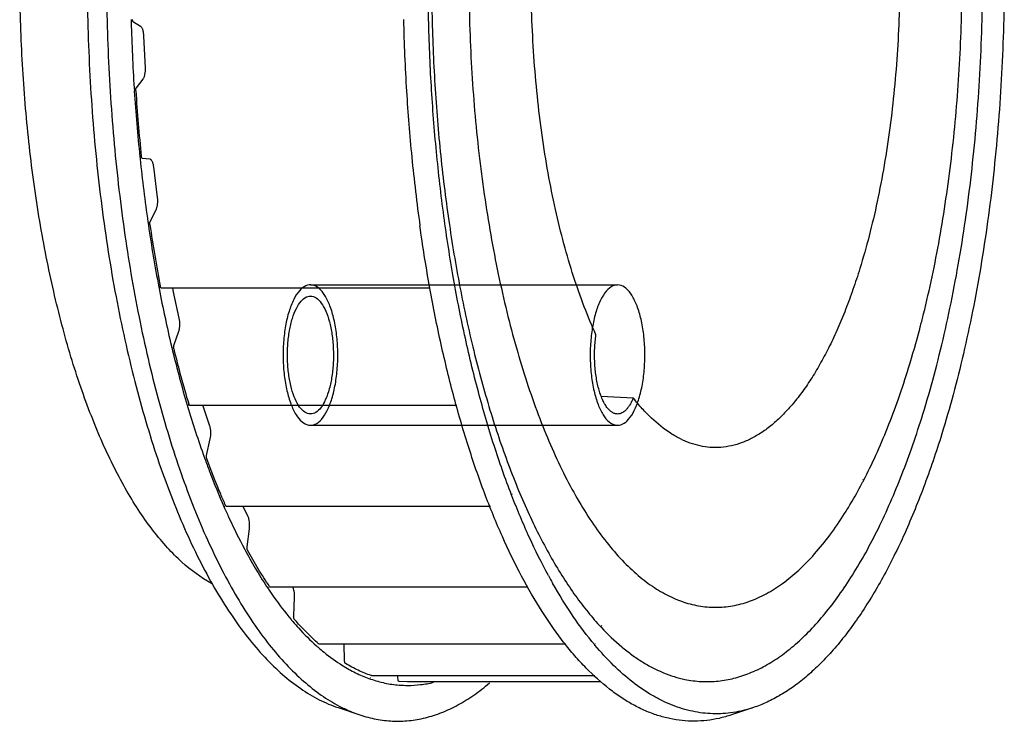
# Model space of a CAD drawing. Units: inches. Extents: x 0 to 22, y 0 to 17.
# Drawn here: x 14.6 to 16.3, y 11.2 to 12.4 of the extents above; entities that cross this region are included whole.
import ezdxf

# ---------------------------------------------------------------- set-up
doc = ezdxf.new("R2010")
doc.units = ezdxf.units.IN
doc.header["$LTSCALE"] = 1.21
doc.header["$MEASUREMENT"] = 0
doc.layers.get('0').update_dxf_attribs({"linetype": 'CONTINUOUS'})

msp = doc.modelspace()

# ---------------------------------------------------------------- linework, layer by layer
at = {"color": 7, "linetype": 'CONTINUOUS'}
for p, q in [((14.7929, 12.4302), (14.793, 12.4256)), ((14.8098, 12.4179), (14.7969, 12.4258)), ((14.8183, 12.3442), (14.8157, 12.4008)), ((14.8022, 12.3088), (14.814, 12.324)), ((14.7982, 12.3083), (14.7986, 12.3031)), ((14.8084, 12.186), (14.8088, 12.1822)), ((14.826, 12.1817), (14.8128, 12.183)), ((14.8399, 12.1135), (14.8331, 12.1678)), ((14.8268, 12.0708), (14.8373, 12.0916)), ((14.8421, 11.9541), (14.8427, 11.951)), ((14.8429, 11.955), (14.8435, 11.952)), ((14.8464, 11.9526), (15.3249, 11.9526)), ((14.8786, 11.8982), (14.8678, 11.948)), ((14.869, 11.8497), (14.8777, 11.8754)), ((14.866, 11.8431), (14.8667, 11.84)), ((14.8927, 11.7434), (14.8934, 11.7412)), ((14.8935, 11.745), (14.8942, 11.7428)), ((14.8969, 11.7435), (15.3729, 11.7435)), ((14.933, 11.7064), (14.9207, 11.7435)), ((15.6298, 11.7597), (15.6868, 11.7564)), ((14.9273, 11.654), (14.9338, 11.6835)), ((16.0959, 11.6103), (16.0962, 11.611)), ((16.0963, 11.6088), (16.0966, 11.6094)), ((15.4706, 11.5822), (15.4701, 11.5835)), ((15.4714, 11.5842), (15.4709, 11.5855)), ((14.958, 11.5629), (14.9587, 11.5612)), ((14.9583, 11.5637), (14.9591, 11.5622)), ((14.9623, 11.5637), (15.4323, 11.5637)), ((15.0009, 11.5455), (14.9919, 11.5637)), ((14.9992, 11.4912), (15.0034, 11.5235)), ((15.0365, 11.417), (15.0371, 11.4161)), ((15.0371, 11.4195), (15.0377, 11.4186)), ((15.04, 11.4201), (15.4985, 11.4201)), ((15.0822, 11.3676), (15.0838, 11.4014)), ((15.6289, 11.3486), (15.6301, 11.3474)), ((15.6293, 11.3514), (15.6305, 11.3501)), ((15.123, 11.3152), (15.1234, 11.3148)), ((15.123, 11.3148), (15.1234, 11.3144)), ((15.1272, 11.3183), (15.1266, 11.3185)), ((15.1272, 11.3183), (15.5659, 11.3183)), ((15.1729, 11.288), (15.1721, 11.3183)), ((15.6184, 11.3162), (15.6181, 11.3166)), ((15.6188, 11.3182), (15.6185, 11.3185)), ((15.219, 11.2559), (15.2192, 11.2558)), ((15.2191, 11.2587), (15.2194, 11.2587)), ((15.2205, 11.2621), (15.2202, 11.2621)), ((15.2205, 11.262), (15.618, 11.262)), ((15.268, 11.2553), (15.2673, 11.262)), ((15.285, 11.2511), (15.2698, 11.2517)), ((15.6288, 11.2511), (15.285, 11.2511)), ((15.1612, 11.205), (15.2001, 11.192)), ((15.9005, 11.205), (15.8615, 11.192))]:
    msp.add_line(p, q, dxfattribs=at)
at = {"color": 6, "linetype": 'CONTINUOUS'}
for p, q in [((15.1121, 11.9578), (15.6587, 11.9578)), ((15.1121, 11.7078), (15.6587, 11.7078))]:
    msp.add_line(p, q, dxfattribs=at)
at = {"color": 7, "linetype": 'CONTINUOUS'}
for centre, radius, start, end in [((18.6308, 12.5091), 3.3541, 181.3516, 183.5297), ((17.9966, 12.5096), 3.2047, 181.5032, 183.6014), ((17.8752, 12.5021), 3.0831, 183.7009, 185.8843), ((17.8329, 12.4997), 3.0381, 183.7036, 185.9147), ((18.5059, 12.5009), 3.229, 183.5215, 185.6097), ((17.6839, 12.4827), 2.8908, 185.9657, 188.2208), ((18.3098, 12.4808), 3.0318, 185.5935, 187.9273), ((17.5526, 12.4647), 2.7582, 188.2417, 188.3576), ((17.4381, 12.4475), 2.6425, 188.3477, 190.7611), ((17.381, 12.44), 2.5822, 188.35, 190.8178), ((17.1603, 12.3953), 2.3598, 190.8526, 193.3981), ((14.3921, 12.3544), 1.8661, 345.416, 346.0938), ((14.4267, 12.3455), 1.8303, 345.2374, 345.4151), ((14.5646, 12.3079), 1.6874, 342.8421, 345.2775), ((16.9826, 12.3546), 2.1776, 193.4392, 193.5862), ((16.8447, 12.3205), 2.0355, 193.6523, 196.4687), ((16.7841, 12.3073), 1.9706, 193.6061, 196.5658), ((16.5418, 12.2317), 1.7198, 196.5704, 199.7402), ((16.3697, 12.1721), 1.5377, 199.8135, 200.0256), ((15.385, 11.9769), 0.8009, 329.3036, 332.2446), ((15.3124, 12.0161), 0.8834, 332.1894, 332.5478), ((15.4584, 11.9333), 0.7155, 327.6697, 329.3013), ((15.8431, 11.9408), 0.9621, 208.1057, 208.4145), ((16.3746, 11.8963), 0.955, 208.5347, 209.4711), ((15.8331, 11.5553), 0.1717, 265.0139, 269.9913), ((15.4864, 11.7053), 0.5339, 220.0404, 220.5493), ((15.3798, 11.6022), 0.3854, 228.3061, 228.7469), ((15.3198, 11.5227), 0.2857, 238.1248, 238.867), ((15.8185, 11.4473), 0.1961, 258.2298, 266.9108), ((15.285, 11.4372), 0.1927, 265.5037, 270.0311), ((15.8181, 11.4428), 0.1916, 266.9599, 267.5241)]:
    msp.add_arc(centre, radius, start, end, dxfattribs=at)
for points, knots in [([(15.9005, 13.8166), (15.9119, 13.8128), (15.9349, 13.803), (15.968, 13.783), (16.0005, 13.7575), (16.0321, 13.7266), (16.0629, 13.6905), (16.0926, 13.6493), (16.1213, 13.6031), (16.1486, 13.5522), (16.1746, 13.4969), (16.1992, 13.4372), (16.2221, 13.3735), (16.2434, 13.3061), (16.2629, 13.2352), (16.2805, 13.1612), (16.2962, 13.0844), (16.3099, 13.0051), (16.3215, 12.9236), (16.3343, 12.8118), (16.3447, 12.6693), (16.3478, 12.5255), (16.3459, 12.4099), (16.3422, 12.3236), (16.3363, 12.2381), (16.3282, 12.1539), (16.318, 12.0711), (16.3056, 11.9903), (16.2913, 11.9118), (16.2749, 11.8358), (16.2567, 11.7628), (16.243, 11.7154), (16.2359, 11.6922)], [0, 0, 0, 0, 0.015973, 0.032897, 0.050993, 0.070422, 0.091293, 0.113675, 0.137594, 0.163054, 0.190028, 0.218472, 0.248324, 0.279508, 0.311934, 0.345505, 0.38011, 0.415634, 0.451954, 0.488941, 0.564375, 0.640843, 0.679117, 0.717225, 0.75503, 0.792391, 0.829175, 0.865247, 0.900481, 0.934763, 0.967978, 1, 1, 1, 1]), ([(16.2023, 11.7278), (16.2094, 11.7507), (16.2229, 11.7977), (16.2408, 11.8701), (16.2568, 11.9455), (16.2708, 12.0236), (16.2827, 12.1039), (16.2924, 12.186), (16.2999, 12.2697), (16.3052, 12.3545), (16.3082, 12.4401), (16.3089, 12.526), (16.3074, 12.6118), (16.3036, 12.6971), (16.2975, 12.7816), (16.2892, 12.8648), (16.2787, 12.9463), (16.2661, 13.0258), (16.2514, 13.103), (16.2347, 13.1774), (16.2161, 13.2487), (16.1956, 13.3165), (16.1734, 13.3806), (16.1495, 13.4407), (16.1241, 13.4965), (16.0972, 13.5477), (16.0691, 13.5941), (16.0398, 13.6355), (16.0094, 13.6717), (15.9781, 13.7025), (15.946, 13.7278), (15.9132, 13.7475), (15.8851, 13.7592), (15.8626, 13.7654), (15.8514, 13.7676), (15.8458, 13.7684)], [0, 0, 0, 0, 0.032601, 0.066452, 0.101418, 0.137374, 0.174195, 0.21174, 0.249864, 0.288418, 0.327254, 0.366216, 0.40515, 0.443904, 0.482324, 0.52026, 0.557566, 0.594098, 0.62972, 0.664302, 0.697723, 0.72987, 0.760642, 0.789953, 0.817731, 0.843922, 0.868495, 0.891448, 0.912807, 0.932641, 0.951068, 0.968263, 0.984467, 0.992297, 1, 1, 1, 1]), ([(14.8257, 13.3294), (14.8186, 13.3062), (14.8049, 13.2588), (14.7867, 13.1858), (14.7703, 13.1098), (14.756, 13.0313), (14.7437, 12.9505), (14.7334, 12.8677), (14.7254, 12.7835), (14.7195, 12.698), (14.7158, 12.6117), (14.7138, 12.4962), (14.7169, 12.3523), (14.7273, 12.2098), (14.7401, 12.098), (14.7517, 12.0166), (14.7654, 11.9372), (14.7811, 11.8604), (14.7988, 11.7864), (14.8183, 11.7155), (14.8395, 11.6481), (14.8625, 11.5844), (14.887, 11.5248), (14.913, 11.4694), (14.9404, 11.4185), (14.969, 11.3723), (14.9987, 11.3311), (15.0295, 11.295), (15.0612, 11.2641), (15.0936, 11.2386), (15.1267, 11.2186), (15.1497, 11.2088), (15.1612, 11.205)], [0, 0, 0, 0, 0.032022, 0.065237, 0.099519, 0.134753, 0.170825, 0.207609, 0.24497, 0.282775, 0.320883, 0.359157, 0.435625, 0.511059, 0.548046, 0.584366, 0.61989, 0.654495, 0.688066, 0.720492, 0.751676, 0.781528, 0.809972, 0.836946, 0.862406, 0.886325, 0.908707, 0.929578, 0.949007, 0.967103, 0.984027, 1, 1, 1, 1]), ([(14.8614, 13.3375), (14.8544, 13.315), (14.8411, 13.2688), (14.8232, 13.1977), (14.807, 13.1238), (14.7928, 13.0475), (14.7805, 12.9689), (14.7666, 12.8609), (14.7544, 12.7228), (14.748, 12.5548), (14.75, 12.3862), (14.7603, 12.2195), (14.7787, 12.0575), (14.8008, 11.927), (14.8224, 11.827), (14.8403, 11.7558), (14.8598, 11.6877), (14.881, 11.6229), (14.9038, 11.5616), (14.928, 11.5042), (14.9536, 11.4509), (14.9805, 11.4019), (15.0085, 11.3573), (15.0376, 11.3174), (15.0677, 11.2824), (15.0986, 11.2522), (15.1302, 11.2272), (15.1523, 11.2135), (15.1634, 11.2077)], [0, 0, 0, 0, 0.031462, 0.06406, 0.09768, 0.132215, 0.167561, 0.203604, 0.277284, 0.352264, 0.427514, 0.501999, 0.574702, 0.644648, 0.678307, 0.710944, 0.742464, 0.772779, 0.801809, 0.829488, 0.855762, 0.880592, 0.903959, 0.925866, 0.946342, 0.965448, 0.983285, 1, 1, 1, 1]), ([(15.4701, 11.5835), (15.4588, 11.6126), (15.4375, 11.6735), (15.4097, 11.7689), (15.3853, 11.8703), (15.3646, 11.977), (15.3478, 12.088), (15.3349, 12.2025), (15.3261, 12.3196), (15.3215, 12.4382), (15.321, 12.5574), (15.3247, 12.6763), (15.3326, 12.7937), (15.3446, 12.9089), (15.3606, 13.0208), (15.3805, 13.1285), (15.4041, 13.2311), (15.4226, 13.2973), (15.4325, 13.3294)], [0, 0, 0, 0, 0.052959, 0.109062, 0.167994, 0.229394, 0.292871, 0.358, 0.424341, 0.491436, 0.558816, 0.626013, 0.692557, 0.75799, 0.821863, 0.883748, 0.943259, 1, 1, 1, 1]), ([(15.4338, 13.2938), (15.4285, 13.2767), (15.4183, 13.2417), (15.3993, 13.1694), (15.3785, 13.0748), (15.3584, 12.9567), (15.3431, 12.834), (15.3327, 12.7079), (15.3274, 12.5797), (15.3273, 12.4508), (15.3322, 12.3226), (15.3422, 12.1963), (15.3572, 12.0733), (15.377, 11.9549), (15.4013, 11.8423), (15.43, 11.7367), (15.4578, 11.654), (15.4821, 11.5923), (15.5008, 11.5494), (15.5204, 11.5089), (15.5343, 11.4831), (15.5414, 11.4706)], [0, 0, 0, 0, 0.028848, 0.058554, 0.120263, 0.184618, 0.251094, 0.319112, 0.388074, 0.457368, 0.526374, 0.594477, 0.661078, 0.725601, 0.787503, 0.84629, 0.901523, 0.927695, 0.95285, 0.976959, 1, 1, 1, 1]), ([(14.9358, 11.4259), (14.9168, 11.4364), (14.8895, 11.4569), (14.8566, 11.49), (14.8318, 11.5198), (14.8077, 11.5535), (14.7846, 11.5911), (14.7624, 11.6323), (14.7413, 11.677), (14.7214, 11.725), (14.7027, 11.7762), (14.6852, 11.8304), (14.6692, 11.8873), (14.6545, 11.9466), (14.6414, 12.0082), (14.6298, 12.0719), (14.6198, 12.1373), (14.6114, 12.2042), (14.6024, 12.2955), (14.5954, 12.4115), (14.594, 12.5515), (14.5994, 12.6909), (14.6096, 12.8054), (14.6213, 12.895), (14.6315, 12.9601), (14.6434, 13.0235), (14.6568, 13.0848), (14.6717, 13.1437), (14.6827, 13.1821), (14.6885, 13.2008)], [0, 0, 0, 0, 0.034796, 0.054071, 0.074718, 0.09679, 0.120313, 0.145284, 0.171684, 0.199471, 0.22859, 0.258974, 0.290543, 0.323211, 0.356879, 0.391445, 0.4268, 0.462828, 0.499411, 0.573745, 0.648804, 0.723565, 0.797016, 0.832944, 0.868177, 0.902604, 0.936122, 0.968626, 1, 1, 1, 1]), ([(15.4892, 13.2115), (15.4828, 13.1908), (15.4706, 13.1483), (15.4544, 13.0828), (15.4399, 13.0145), (15.4274, 12.9439), (15.4167, 12.8712), (15.4081, 12.7968), (15.4014, 12.7211), (15.3968, 12.6443), (15.3943, 12.567), (15.3938, 12.4893), (15.3954, 12.4118), (15.3991, 12.3347), (15.4048, 12.2584), (15.4126, 12.1834), (15.4224, 12.1099), (15.4341, 12.0383), (15.4477, 11.969), (15.4631, 11.9022), (15.4803, 11.8383), (15.4991, 11.7776), (15.5196, 11.7204), (15.5415, 11.6669), (15.5647, 11.6175), (15.5893, 11.5722), (15.615, 11.5314), (15.6418, 11.4952), (15.6695, 11.4638), (15.698, 11.4373), (15.7272, 11.4159), (15.757, 11.3997), (15.7825, 11.3905), (15.8029, 11.386), (15.8131, 11.3846), (15.8181, 11.3842)], [0, 0, 0, 0, 0.032778, 0.066826, 0.102004, 0.138183, 0.175233, 0.213012, 0.251371, 0.290156, 0.329212, 0.368383, 0.40751, 0.446436, 0.485004, 0.52306, 0.560454, 0.597041, 0.632681, 0.667243, 0.700603, 0.732648, 0.763279, 0.792407, 0.819965, 0.845901, 0.870191, 0.892838, 0.913881, 0.933404, 0.951543, 0.968496, 0.984532, 0.992316, 1, 1, 1, 1]), ([(16.2035, 11.9059), (16.2089, 11.9278), (16.2191, 11.9724), (16.2324, 12.0407), (16.2438, 12.1111), (16.2567, 12.2083), (16.2678, 12.3327), (16.2732, 12.4842), (16.2706, 12.6361), (16.2601, 12.7858), (16.2448, 12.9076), (16.2286, 13.0017), (16.2192, 13.0474), (16.2142, 13.0698)], [0, 0, 0, 0, 0.057612, 0.116965, 0.177855, 0.240066, 0.367481, 0.497266, 0.627408, 0.755879, 0.880697, 0.941152, 1, 1, 1, 1]), ([(16.0859, 13.048), (16.092, 13.0291), (16.1035, 12.99), (16.1183, 12.9295), (16.1311, 12.8659), (16.1417, 12.7998), (16.1502, 12.7316), (16.1563, 12.6617), (16.1601, 12.5908), (16.1616, 12.5194), (16.1607, 12.4478), (16.1574, 12.3767), (16.1518, 12.3066), (16.144, 12.238), (16.1338, 12.1713), (16.1216, 12.1071), (16.1072, 12.0457), (16.096, 12.0061), (16.0901, 11.9869)], [0, 0, 0, 0, 0.055419, 0.113514, 0.173933, 0.236347, 0.300403, 0.365716, 0.43189, 0.498522, 0.565202, 0.631523, 0.697078, 0.76147, 0.824309, 0.885238, 0.943922, 1, 1, 1, 1]), ([(15.6203, 11.869), (15.6129, 11.8853), (15.5986, 11.9195), (15.5797, 11.9735), (15.5626, 12.0314), (15.5476, 12.093), (15.5346, 12.1576), (15.5239, 12.2249), (15.5155, 12.2942), (15.5094, 12.3653), (15.5057, 12.4373), (15.5044, 12.51), (15.5056, 12.5826), (15.5093, 12.6547), (15.5153, 12.7258), (15.5237, 12.7952), (15.5344, 12.8625), (15.5431, 12.9065), (15.5479, 12.928)], [0, 0, 0, 0, 0.04991, 0.103097, 0.159286, 0.218199, 0.279522, 0.342894, 0.407935, 0.474247, 0.541415, 0.609016, 0.676622, 0.743806, 0.810137, 0.875212, 0.938643, 1, 1, 1, 1]), ([(14.7969, 12.4258), (14.7967, 12.426), (14.7963, 12.4265), (14.7958, 12.4276), (14.7955, 12.4289), (14.7954, 12.4299), (14.7954, 12.4304)], [0, 0, 0, 0, 0.169458, 0.400482, 0.684594, 1, 1, 1, 1]), ([(14.8157, 12.4008), (14.8156, 12.4027), (14.8153, 12.4056), (14.8146, 12.4093), (14.8139, 12.4117), (14.813, 12.4138), (14.8121, 12.4156), (14.811, 12.417), (14.8102, 12.4177), (14.8098, 12.4179)], [0, 0, 0, 0, 0.316057, 0.462935, 0.598609, 0.721037, 0.828857, 0.921542, 1, 1, 1, 1]), ([(14.814, 12.324), (14.8144, 12.3245), (14.8151, 12.3256), (14.816, 12.3276), (14.8168, 12.3298), (14.8177, 12.3334), (14.8183, 12.3382), (14.8184, 12.3421), (14.8183, 12.3442)], [0, 0, 0, 0, 0.08922, 0.192066, 0.307416, 0.433584, 0.709705, 1, 1, 1, 1]), ([(14.8011, 12.3035), (14.8011, 12.304), (14.8011, 12.3051), (14.8013, 12.3065), (14.8016, 12.3078), (14.802, 12.3085), (14.8022, 12.3088)], [0, 0, 0, 0, 0.288579, 0.565827, 0.808446, 1, 1, 1, 1]), ([(14.8128, 12.183), (14.8125, 12.183), (14.8122, 12.1832), (14.8118, 12.1836), (14.8115, 12.1843), (14.8112, 12.1853), (14.811, 12.1862), (14.811, 12.1867)], [0, 0, 0, 0, 0.156496, 0.257191, 0.375433, 0.662156, 1, 1, 1, 1]), ([(14.8331, 12.1678), (14.833, 12.1687), (14.8327, 12.1706), (14.8321, 12.1732), (14.8313, 12.1755), (14.8305, 12.1775), (14.8295, 12.1792), (14.8284, 12.1805), (14.8273, 12.1813), (14.8264, 12.1816), (14.826, 12.1817)], [0, 0, 0, 0, 0.173783, 0.337483, 0.487617, 0.622044, 0.739482, 0.83993, 0.925212, 1, 1, 1, 1]), ([(14.8373, 12.0916), (14.8376, 12.0923), (14.8382, 12.0937), (14.8392, 12.097), (14.8401, 12.1016), (14.8404, 12.1075), (14.8401, 12.1115), (14.8399, 12.1135)], [0, 0, 0, 0, 0.099764, 0.21113, 0.460489, 0.730428, 1, 1, 1, 1]), ([(14.8262, 12.0651), (14.8261, 12.0656), (14.826, 12.0666), (14.8261, 12.0681), (14.8263, 12.0696), (14.8266, 12.0704), (14.8268, 12.0708)], [0, 0, 0, 0, 0.267109, 0.537754, 0.788635, 1, 1, 1, 1]), ([(15.8615, 11.192), (15.8543, 11.1896), (15.8399, 11.1855), (15.8179, 11.1818), (15.7958, 11.1804), (15.7737, 11.1815), (15.7517, 11.185), (15.7298, 11.1908), (15.708, 11.1991), (15.6864, 11.2097), (15.6649, 11.2227), (15.6361, 11.2436), (15.6085, 11.2687), (15.5821, 11.2974), (15.5623, 11.3216), (15.5429, 11.3479), (15.5171, 11.3866), (15.4862, 11.4402), (15.4522, 11.5108), (15.4205, 11.5885), (15.3915, 11.6729), (15.3655, 11.7632), (15.3424, 11.8588), (15.3226, 11.9592), (15.3118, 12.0277), (15.3069, 12.0626)], [0, 0, 0, 0, 0.019869, 0.039351, 0.05863, 0.077898, 0.097347, 0.117163, 0.137519, 0.158571, 0.180456, 0.203289, 0.252138, 0.278317, 0.30572, 0.334379, 0.364309, 0.42799, 0.49673, 0.570355, 0.648599, 0.731118, 0.817504, 0.907298, 1, 1, 1, 1]), ([(16.0901, 11.9869), (16.0862, 11.9744), (16.0782, 11.9499), (16.0651, 11.9144), (16.0513, 11.8808), (16.0367, 11.8494), (16.0214, 11.8202), (16.0055, 11.7933), (15.989, 11.7688), (15.972, 11.7468), (15.9545, 11.7274), (15.9366, 11.7106), (15.9183, 11.6965), (15.8997, 11.6851), (15.8808, 11.6765), (15.8617, 11.6708), (15.8425, 11.6679), (15.8297, 11.6679), (15.8233, 11.6684)], [0, 0, 0, 0, 0.088793, 0.174227, 0.256077, 0.334179, 0.408446, 0.478821, 0.54529, 0.607884, 0.666696, 0.721908, 0.773782, 0.82269, 0.869116, 0.913659, 0.957027, 1, 1, 1, 1]), ([(14.8464, 11.9526), (14.8463, 11.9526), (14.8461, 11.9526), (14.8459, 11.9528), (14.8456, 11.953), (14.8453, 11.9535), (14.8449, 11.9543), (14.8448, 11.955), (14.8447, 11.9554)], [0, 0, 0, 0, 0.078574, 0.164872, 0.264341, 0.379824, 0.661056, 1, 1, 1, 1]), ([(15.6968, 11.7551), (15.6994, 11.7635), (15.7036, 11.7815), (15.707, 11.8098), (15.7078, 11.8394), (15.7058, 11.8687), (15.7013, 11.8959), (15.6944, 11.9195), (15.6855, 11.9384), (15.6751, 11.9518), (15.6626, 11.9588), (15.6489, 11.9566), (15.6374, 11.9465), (15.6277, 11.9306), (15.6228, 11.9177), (15.6206, 11.9105)], [0, 0, 0, 0, 0.092528, 0.193887, 0.299254, 0.403453, 0.50141, 0.588619, 0.661715, 0.719392, 0.764319, 0.805764, 0.8557, 0.920262, 1, 1, 1, 1]), ([(14.8678, 11.948), (14.8678, 11.9484), (14.8674, 11.95), (14.8669, 11.9515), (14.8665, 11.9526)], [0, 0, 0, 0, 0.265412, 1, 1, 1, 1]), ([(15.08, 11.898), (15.0819, 11.9041), (15.086, 11.915), (15.0942, 11.9283), (15.1038, 11.9368), (15.1152, 11.9386), (15.1258, 11.9328), (15.1345, 11.9217), (15.1419, 11.906), (15.1477, 11.8863), (15.1515, 11.8635), (15.1533, 11.839), (15.1527, 11.814), (15.1498, 11.7899), (15.1463, 11.7746), (15.1441, 11.7675)], [0, 0, 0, 0, 0.080206, 0.14475, 0.19452, 0.235462, 0.280034, 0.337352, 0.409917, 0.496528, 0.593915, 0.697612, 0.803964, 0.906501, 1, 1, 1, 1]), ([(15.6206, 11.9105), (15.618, 11.902), (15.6138, 11.884), (15.6104, 11.8557), (15.6096, 11.8261), (15.6116, 11.7968), (15.6162, 11.7696), (15.623, 11.746), (15.6319, 11.7271), (15.6423, 11.7137), (15.6549, 11.7067), (15.6685, 11.7089), (15.68, 11.719), (15.6897, 11.7349), (15.6946, 11.7478), (15.6968, 11.7551)], [0, 0, 0, 0, 0.092528, 0.193887, 0.299254, 0.403453, 0.50141, 0.588619, 0.661715, 0.719392, 0.764319, 0.805764, 0.8557, 0.920262, 1, 1, 1, 1]), ([(14.8777, 11.8754), (14.878, 11.8762), (14.8785, 11.8779), (14.8792, 11.8815), (14.8797, 11.8864), (14.8796, 11.8924), (14.879, 11.8963), (14.8786, 11.8982)], [0, 0, 0, 0, 0.110478, 0.23005, 0.486541, 0.750052, 1, 1, 1, 1]), ([(15.1441, 11.7675), (15.1422, 11.7614), (15.1381, 11.7505), (15.1299, 11.7372), (15.1203, 11.7287), (15.1089, 11.7269), (15.0984, 11.7327), (15.0897, 11.7438), (15.0822, 11.7595), (15.0764, 11.7793), (15.0726, 11.802), (15.0708, 11.8265), (15.0714, 11.8515), (15.0743, 11.8756), (15.0778, 11.8909), (15.08, 11.898)], [0, 0, 0, 0, 0.080206, 0.14475, 0.19452, 0.235462, 0.280034, 0.337352, 0.409917, 0.496528, 0.593915, 0.697612, 0.803964, 0.906501, 1, 1, 1, 1]), ([(15.6587, 11.7278), (15.6579, 11.7278), (15.6562, 11.7279), (15.6529, 11.7287), (15.6487, 11.7307), (15.6439, 11.7346), (15.6395, 11.7398), (15.6353, 11.7464), (15.6315, 11.7541), (15.628, 11.763), (15.625, 11.7729), (15.6225, 11.7836), (15.6204, 11.7951), (15.619, 11.807), (15.6181, 11.8194), (15.6177, 11.8319), (15.618, 11.8445), (15.6188, 11.8569), (15.6198, 11.865), (15.6203, 11.869)], [0, 0, 0, 0, 0.015742, 0.031796, 0.06589, 0.104211, 0.147851, 0.197321, 0.252666, 0.313654, 0.379801, 0.450487, 0.524947, 0.60234, 0.681732, 0.762163, 0.842695, 0.922349, 1, 1, 1, 1]), ([(14.8689, 11.8438), (14.8687, 11.8442), (14.8686, 11.8452), (14.8685, 11.8468), (14.8687, 11.8483), (14.8689, 11.8492), (14.869, 11.8497)], [0, 0, 0, 0, 0.246798, 0.510657, 0.768948, 1, 1, 1, 1]), ([(16.0966, 11.6094), (16.1043, 11.6243), (16.1193, 11.6552), (16.14, 11.7038), (16.1594, 11.7557), (16.1712, 11.7917), (16.1769, 11.8101)], [0, 0, 0, 0, 0.231744, 0.476034, 0.732383, 1, 1, 1, 1]), ([(14.8969, 11.7435), (14.8967, 11.7435), (14.8964, 11.7436), (14.896, 11.7441), (14.8956, 11.7447), (14.8954, 11.7452), (14.8953, 11.7455)], [0, 0, 0, 0, 0.175132, 0.391354, 0.667238, 1, 1, 1, 1]), ([(15.6868, 11.7564), (15.6859, 11.7542), (15.684, 11.7501), (15.6809, 11.7443), (15.6775, 11.7394), (15.674, 11.7352), (15.6704, 11.7319), (15.6666, 11.7295), (15.6627, 11.7281), (15.66, 11.7278), (15.6587, 11.7278)], [0, 0, 0, 0, 0.167759, 0.322555, 0.463819, 0.591644, 0.706976, 0.811512, 0.907959, 1, 1, 1, 1]), ([(15.8233, 11.6684), (15.8174, 11.6689), (15.8054, 11.6706), (15.7876, 11.6757), (15.7701, 11.6833), (15.7463, 11.697), (15.7236, 11.7153), (15.7023, 11.7374), (15.6919, 11.7498), (15.6868, 11.7564)], [0, 0, 0, 0, 0.107094, 0.216797, 0.330634, 0.449935, 0.708851, 0.85022, 1, 1, 1, 1]), ([(15.8098, 11.2514), (15.8192, 11.251), (15.8381, 11.2516), (15.8664, 11.2566), (15.8945, 11.2659), (15.9173, 11.2769), (15.9354, 11.2876), (15.9538, 11.2999), (15.9765, 11.318), (16.0029, 11.3433), (16.0286, 11.3723), (16.0536, 11.4051), (16.0778, 11.4415), (16.1012, 11.4814), (16.1237, 11.5247), (16.1451, 11.5712), (16.1655, 11.6207), (16.1848, 11.6732), (16.1966, 11.7093), (16.2023, 11.7278)], [0, 0, 0, 0, 0.042802, 0.086154, 0.130801, 0.177409, 0.201639, 0.226561, 0.278669, 0.334094, 0.393083, 0.455795, 0.522324, 0.592691, 0.666874, 0.744815, 0.826426, 0.911559, 1, 1, 1, 1]), ([(14.9338, 11.6835), (14.9342, 11.6854), (14.9348, 11.6893), (14.9349, 11.6952), (14.9345, 11.7001), (14.9337, 11.7038), (14.9332, 11.7056), (14.933, 11.7064)], [0, 0, 0, 0, 0.248893, 0.512047, 0.768914, 0.888931, 1, 1, 1, 1]), ([(16.2359, 11.6922), (16.226, 11.6602), (16.2051, 11.5986), (16.1748, 11.5248), (16.1488, 11.4703), (16.129, 11.4327), (16.1085, 11.3975), (16.0873, 11.365), (16.0655, 11.335), (16.0433, 11.3078), (16.0205, 11.2834), (15.9972, 11.2618), (15.9736, 11.243), (15.9497, 11.2273), (15.9254, 11.2144), (15.9088, 11.2078), (15.9005, 11.205)], [0, 0, 0, 0, 0.165012, 0.319061, 0.391721, 0.461385, 0.528018, 0.591604, 0.652149, 0.709698, 0.764335, 0.816181, 0.865411, 0.912256, 0.957001, 1, 1, 1, 1]), ([(14.925, 11.6455), (14.9276, 11.6383), (14.9379, 11.6105), (14.9492, 11.583), (14.958, 11.5629)], [0, 0, 0, 0, 0.256573, 1, 1, 1, 1]), ([(14.9275, 11.6481), (14.9274, 11.6485), (14.9271, 11.6495), (14.927, 11.6509), (14.927, 11.6525), (14.9271, 11.6535), (14.9273, 11.654)], [0, 0, 0, 0, 0.227051, 0.483881, 0.749135, 1, 1, 1, 1]), ([(14.961, 11.565), (14.958, 11.5716), (14.9462, 11.599), (14.9353, 11.6269), (14.9275, 11.6481)], [0, 0, 0, 0, 0.243267, 1, 1, 1, 1]), ([(15.5357, 11.4401), (15.5236, 11.4622), (15.5005, 11.509), (15.4803, 11.5571), (15.4706, 11.5822)], [0, 0, 0, 0, 0.482818, 1, 1, 1, 1]), ([(14.9587, 11.5612), (14.9616, 11.5548), (14.9728, 11.5299), (14.9849, 11.5055), (14.9945, 11.4876)], [0, 0, 0, 0, 0.257448, 1, 1, 1, 1]), ([(14.9623, 11.5637), (14.9621, 11.5637), (14.9618, 11.5638), (14.9613, 11.5643), (14.9611, 11.5647), (14.961, 11.565)], [0, 0, 0, 0, 0.191163, 0.539565, 1, 1, 1, 1]), ([(15.833, 11.3836), (15.8381, 11.3836), (15.8482, 11.384), (15.8634, 11.386), (15.8785, 11.3894), (15.8988, 11.3957), (15.9242, 11.4072), (15.9537, 11.426), (15.9825, 11.45), (16.0106, 11.479), (16.0379, 11.5128), (16.0547, 11.5376), (16.063, 11.5507)], [0, 0, 0, 0, 0.051096, 0.102529, 0.154631, 0.207712, 0.317882, 0.435151, 0.56107, 0.696757, 0.84293, 1, 1, 1, 1]), ([(15.0034, 11.5235), (15.0037, 11.5255), (15.0039, 11.5295), (15.0036, 11.5354), (15.0028, 11.54), (15.0018, 11.5433), (15.0012, 11.5448), (15.0009, 11.5455)], [0, 0, 0, 0, 0.268469, 0.538059, 0.787827, 0.89965, 1, 1, 1, 1]), ([(14.9969, 11.483), (15.0032, 11.4715), (15.0159, 11.4491), (15.0296, 11.4274), (15.0365, 11.417)], [0, 0, 0, 0, 0.511497, 1, 1, 1, 1]), ([(14.9999, 11.4856), (14.9997, 11.4859), (14.9994, 11.4868), (14.9992, 11.4881), (14.9991, 11.4897), (14.9992, 11.4907), (14.9992, 11.4912)], [0, 0, 0, 0, 0.207342, 0.456627, 0.728634, 1, 1, 1, 1]), ([(15.0391, 11.4208), (15.0322, 11.431), (15.0186, 11.4524), (15.0061, 11.4743), (14.9999, 11.4856)], [0, 0, 0, 0, 0.488565, 1, 1, 1, 1]), ([(15.5414, 11.4706), (15.5481, 11.4589), (15.5617, 11.4363), (15.5833, 11.4042), (15.6055, 11.3751), (15.621, 11.3571), (15.6289, 11.3486)], [0, 0, 0, 0, 0.269645, 0.526103, 0.769467, 1, 1, 1, 1]), ([(15.0371, 11.4161), (15.0404, 11.4112), (15.0532, 11.3926), (15.0669, 11.3747), (15.0777, 11.3619)], [0, 0, 0, 0, 0.259145, 1, 1, 1, 1]), ([(15.04, 11.4201), (15.0399, 11.4201), (15.0398, 11.4202), (15.0395, 11.4203), (15.0393, 11.4205), (15.0391, 11.4207), (15.0391, 11.4208)], [0, 0, 0, 0, 0.210173, 0.439618, 0.700764, 1, 1, 1, 1]), ([(15.0838, 11.4014), (15.0839, 11.4032), (15.0839, 11.4068), (15.0833, 11.4119), (15.0823, 11.4164), (15.0812, 11.4192), (15.0805, 11.4203)], [0, 0, 0, 0, 0.279832, 0.550272, 0.794612, 1, 1, 1, 1]), ([(15.6181, 11.3166), (15.6045, 11.3329), (15.5779, 11.3685), (15.5546, 11.4063), (15.5432, 11.4265)], [0, 0, 0, 0, 0.478698, 1, 1, 1, 1]), ([(15.0807, 11.3582), (15.0841, 11.3543), (15.0975, 11.3391), (15.1118, 11.3248), (15.123, 11.3148)], [0, 0, 0, 0, 0.25955, 1, 1, 1, 1]), ([(15.0833, 11.3625), (15.0831, 11.3627), (15.0827, 11.3634), (15.0824, 11.3646), (15.0822, 11.3661), (15.0821, 11.3671), (15.0822, 11.3676)], [0, 0, 0, 0, 0.187543, 0.428325, 0.706873, 1, 1, 1, 1]), ([(15.1266, 11.3185), (15.1229, 11.3218), (15.1077, 11.3357), (15.0935, 11.3506), (15.0833, 11.3625)], [0, 0, 0, 0, 0.240477, 1, 1, 1, 1]), ([(15.6301, 11.3474), (15.6414, 11.3353), (15.659, 11.3185), (15.684, 11.2989), (15.7025, 11.2863), (15.7212, 11.2757), (15.7401, 11.2669), (15.7592, 11.26), (15.7721, 11.2566), (15.7785, 11.2553)], [0, 0, 0, 0, 0.279473, 0.410693, 0.536714, 0.65803, 0.775218, 0.888955, 1, 1, 1, 1]), ([(15.1256, 11.3124), (15.1291, 11.3094), (15.1429, 11.2977), (15.1576, 11.2871), (15.169, 11.28)], [0, 0, 0, 0, 0.259197, 1, 1, 1, 1]), ([(15.9005, 11.205), (15.8946, 11.203), (15.8827, 11.1996), (15.8646, 11.196), (15.8465, 11.1941), (15.8283, 11.1938), (15.8102, 11.1951), (15.7921, 11.1981), (15.7741, 11.2028), (15.7561, 11.209), (15.7383, 11.2169), (15.7142, 11.2298), (15.6845, 11.2502), (15.6503, 11.2804), (15.6289, 11.3037), (15.6184, 11.3162)], [0, 0, 0, 0, 0.057784, 0.11456, 0.170693, 0.226563, 0.282559, 0.339064, 0.396449, 0.455065, 0.515234, 0.57725, 0.70774, 0.848275, 1, 1, 1, 1]), ([(15.1744, 11.2835), (15.1742, 11.2836), (15.1737, 11.2841), (15.1733, 11.2852), (15.173, 11.2865), (15.1729, 11.2875), (15.1729, 11.288)], [0, 0, 0, 0, 0.168841, 0.399459, 0.683746, 1, 1, 1, 1]), ([(15.1721, 11.2781), (15.1797, 11.2735), (15.1949, 11.2653), (15.211, 11.2587), (15.219, 11.2559)], [0, 0, 0, 0, 0.510174, 1, 1, 1, 1]), ([(15.2202, 11.2621), (15.2124, 11.2648), (15.1967, 11.2711), (15.1818, 11.2791), (15.1744, 11.2835)], [0, 0, 0, 0, 0.490114, 1, 1, 1, 1]), ([(15.2192, 11.2558), (15.2275, 11.2529), (15.2442, 11.2482), (15.2614, 11.2457), (15.2699, 11.2451)], [0, 0, 0, 0, 0.50567, 1, 1, 1, 1]), ([(15.2698, 11.2517), (15.2697, 11.2517), (15.2695, 11.2517), (15.2692, 11.252), (15.2689, 11.2523), (15.2685, 11.2529), (15.2682, 11.254), (15.268, 11.2549), (15.268, 11.2553)], [0, 0, 0, 0, 0.073617, 0.158153, 0.258343, 0.3761, 0.662169, 1, 1, 1, 1]), ([(15.2001, 11.192), (15.2096, 11.1888), (15.2288, 11.1837), (15.2583, 11.1803), (15.2877, 11.1812), (15.3171, 11.1863), (15.3463, 11.1957), (15.3752, 11.2094), (15.4036, 11.2271), (15.4218, 11.2413), (15.4307, 11.2489)], [0, 0, 0, 0, 0.120542, 0.23843, 0.355698, 0.474415, 0.596564, 0.723918, 0.857992, 1, 1, 1, 1]), ([(15.2851, 11.2445), (15.2928, 11.2445), (15.3082, 11.2454), (15.3235, 11.2482), (15.331, 11.25)], [0, 0, 0, 0, 0.497, 1, 1, 1, 1]), ([(15.1634, 11.2077), (15.1665, 11.2061), (15.1784, 11.2002), (15.1907, 11.1951), (15.2001, 11.192)], [0, 0, 0, 0, 0.255567, 1, 1, 1, 1])]:
    msp.add_open_spline(points, degree=3, knots=knots, dxfattribs=at)
at = {"color": 6, "linetype": 'CONTINUOUS'}
for points in [[(15.1502, 11.7551), (15.1528, 11.7635), (15.157, 11.7815), (15.1604, 11.8099), (15.1611, 11.8394), (15.1592, 11.8685), (15.1546, 11.8956), (15.1478, 11.9193), (15.139, 11.9382), (15.1287, 11.9516), (15.1162, 11.9588), (15.1025, 11.9568), (15.0909, 11.9466), (15.0811, 11.9307), (15.0762, 11.9177), (15.0739, 11.9105)], [(15.0739, 11.9105), (15.0713, 11.902), (15.0671, 11.884), (15.0637, 11.8556), (15.063, 11.8261), (15.0649, 11.797), (15.0695, 11.7699), (15.0763, 11.7462), (15.0851, 11.7273), (15.0954, 11.7139), (15.1079, 11.7067), (15.1216, 11.7087), (15.1332, 11.7189), (15.143, 11.7348), (15.1479, 11.7478), (15.1502, 11.7551)]]:
    msp.add_open_spline(points, degree=3, knots=[0, 0, 0, 0, 0.092716, 0.194199, 0.299474, 0.402823, 0.500585, 0.587731, 0.660685, 0.718408, 0.763441, 0.804745, 0.85484, 0.919852, 1, 1, 1, 1], dxfattribs=at)

doc.saveas('drawing.dxf')
